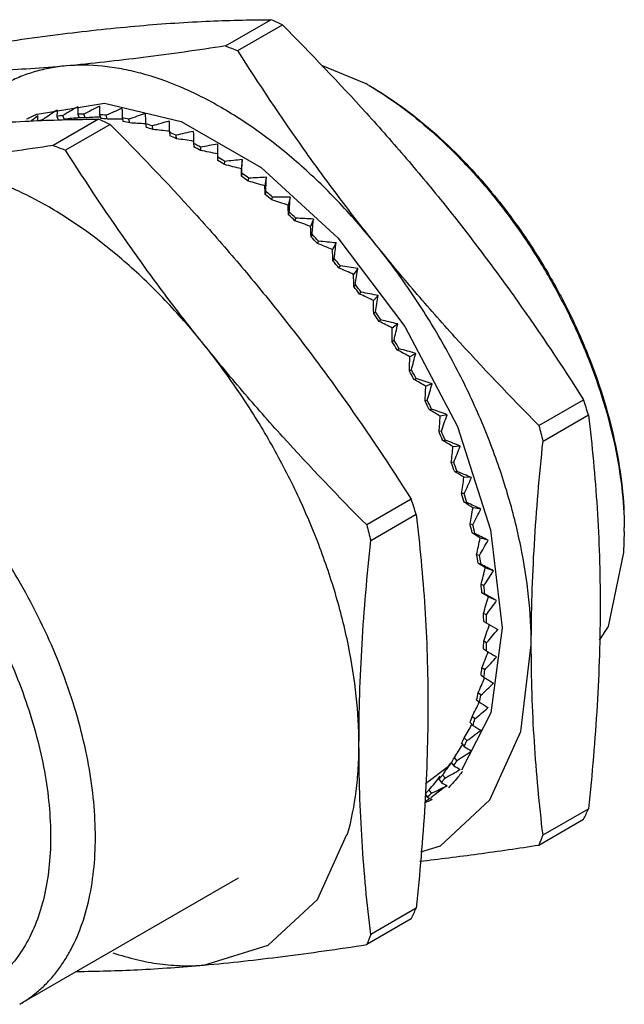
# Model space of a CAD drawing. Units: millimetres. Extents: x 7.7 to 60, y 25.7 to 68.7.
# Drawn here: x 35.2 to 60, y 28.3 to 68.7 of the extents above; entities that cross this region are included whole.
import ezdxf

# ---------------------------------------------------------------- set-up
doc = ezdxf.new("R2010")
doc.units = ezdxf.units.MM
doc.header["$LTSCALE"] = 6.145641
doc.layers.get('0').update_dxf_attribs({"linetype": 'CONTINUOUS'})

msp = doc.modelspace()

# ---------------------------------------------------------------- linework, layer by layer
at = {"color": 7}
for p, q in [((43.596, 67.649), (45.462, 68.727)), ((44.104, 67.459), (45.933, 68.515)), ((47.563, 66.844), (49.361, 66.105)), ((35.871, 64.849), (38.63, 65.303)), ((38.63, 65.303), (41.779, 64.553)), ((35.851, 64.834), (35.871, 64.849)), ((38.391, 64.644), (36.525, 63.567)), ((36.682, 64.756), (36.75, 64.605)), ((36.983, 64.642), (36.924, 64.795)), ((37.536, 64.849), (37.596, 64.696)), ((37.841, 64.702), (37.791, 64.855)), ((38.432, 64.83), (38.482, 64.677)), ((38.738, 64.652), (38.698, 64.804)), ((39.362, 64.7), (39.403, 64.548)), ((39.667, 64.491), (39.636, 64.641)), ((36.118, 64.588), (36.102, 64.622)), ((38.862, 64.432), (37.033, 63.376)), ((40.319, 64.458), (40.35, 64.308)), ((40.62, 64.221), (40.6, 64.368)), ((41.296, 64.108), (41.317, 63.961)), ((41.591, 63.844), (41.581, 63.987)), ((42.285, 63.651), (42.296, 63.509)), ((42.572, 63.5), (42.572, 63.363)), ((43.279, 62.955), (43.279, 63.616)), ((43.556, 62.781), (43.566, 62.912)), ((44.281, 62.987), (44.251, 62.611)), ((44.271, 62.434), (44.26, 62.303)), ((44.535, 62.103), (44.556, 62.226)), ((45.275, 62.262), (45.215, 61.907)), ((45.252, 61.682), (45.231, 61.559)), ((45.502, 61.334), (45.533, 61.448)), ((46.254, 61.446), (46.165, 61.116)), ((46.216, 60.843), (46.185, 60.728)), ((46.449, 60.479), (46.49, 60.585)), ((47.21, 60.546), (47.093, 60.243)), ((47.154, 59.922), (47.114, 59.817)), ((47.369, 59.546), (47.42, 59.642)), ((48.136, 59.569), (47.991, 59.294)), ((48.06, 58.927), (48.01, 58.831)), ((48.256, 58.542), (48.315, 58.626)), ((49.025, 58.521), (48.854, 58.277)), ((48.928, 57.864), (48.868, 57.78)), ((49.102, 57.473), (49.17, 57.546)), ((49.871, 57.411), (49.674, 57.2)), ((49.749, 56.743), (49.681, 56.671)), ((49.901, 56.349), (49.977, 56.41)), ((50.666, 56.247), (50.446, 56.071)), ((50.519, 55.572), (50.443, 55.511)), ((50.647, 55.177), (50.731, 55.226)), ((51.405, 55.038), (51.163, 54.898)), ((51.231, 54.36), (51.147, 54.311)), ((51.334, 53.968), (51.425, 54.003)), ((52.082, 53.793), (51.82, 53.691)), ((51.879, 53.115), (51.788, 53.08)), ((56.465, 52.082), (58.294, 53.138)), ((51.957, 52.729), (52.054, 52.751)), ((52.693, 52.523), (52.413, 52.458)), ((56.63, 51.435), (58.496, 52.512)), ((52.46, 51.848), (52.363, 51.826)), ((52.511, 51.47), (52.614, 51.479)), ((53.231, 51.235), (52.935, 51.209)), ((52.968, 50.568), (52.865, 50.559)), ((52.993, 50.201), (53.1, 50.197)), ((53.694, 49.941), (53.384, 49.953)), ((53.399, 49.284), (53.292, 49.289)), ((51.223, 49.056), (49.393, 47.999)), ((53.398, 48.932), (53.509, 48.914)), ((54.078, 48.65), (53.757, 48.701)), ((51.425, 48.43), (49.559, 47.352)), ((53.751, 48.008), (53.64, 48.025)), ((53.723, 47.672), (53.837, 47.641)), ((54.379, 47.372), (54.049, 47.461)), ((54.02, 46.747), (53.906, 46.778)), ((53.966, 46.431), (54.083, 46.387)), ((54.596, 46.117), (54.26, 46.243)), ((54.205, 45.512), (54.089, 45.556)), ((54.125, 45.218), (54.243, 45.162)), ((54.727, 44.894), (54.386, 45.056)), ((54.305, 44.313), (54.186, 44.369)), ((54.199, 44.042), (54.771, 43.712)), ((54.95, 43.772), (54.482, 40.288)), ((54.317, 43.157), (54.199, 43.226)), ((54.186, 42.913), (54.305, 42.833)), ((54.243, 42.055), (54.125, 42.135)), ((54.089, 41.839), (54.205, 41.748)), ((53.906, 40.828), (54.02, 40.727)), ((54.083, 41.015), (53.966, 41.106)), ((54.482, 40.288), (53.279, 37.941)), ((53.837, 40.044), (53.723, 40.145)), ((53.64, 39.888), (53.751, 39.777)), ((53.509, 39.15), (53.398, 39.261)), ((53.292, 39.027), (53.399, 38.907)), ((53.1, 38.339), (52.993, 38.459)), ((52.865, 38.249), (52.968, 38.121)), ((52.614, 37.618), (52.511, 37.746)), ((52.689, 37.306), (52.028, 36.806)), ((52.363, 37.562), (52.46, 37.428)), ((51.99, 36.777), (51.783, 36.621)), ((51.794, 36.963), (51.879, 36.831)), ((52.054, 36.993), (51.957, 37.128)), ((56.63, 35.28), (58.496, 36.358)), ((56.465, 34.866), (58.294, 35.923)), ((47.372, 32.633), (48.581, 35.305)), ((44.123, 33.513), (35.152, 28.334)), ((51.425, 32.275), (49.559, 31.198)), ((51.223, 31.84), (49.393, 30.784))]:
    msp.add_line(p, q, dxfattribs=at)
for points in [[(41.779, 64.553), (45.06, 62.659), (48.206, 59.777), (50.964, 56.141), (53.114, 52.04), (54.48, 47.805), (54.95, 43.772)], [(59.967, 47.734), (59.94, 46.873), (59.298, 43.838), (58.933, 43.278)], [(51.619, 34.592), (52.421, 34.84), (54.444, 36.716), (55.715, 39.526), (56.149, 43.08)], [(51.807, 37.391), (52.751, 38.102), (52.84, 38.219)], [(42.714, 29.943), (45.35, 30.757), (47.372, 32.633)]]:
    msp.add_lwpolyline(points, dxfattribs=at)
for centre, radius, start, end in [((19.255, 9.757), 64.531, 65.58049, 66.03943), ((70.149, 137.701), 74.915, 249.24038, 249.65555), ((42.233, 53.76), 14.254, 59.3814, 59.998), ((37.999, 59.817), 5.463, 113.1861, 118.0297), ((37.766, 58.692), 6.16, 97.8537, 100.1358), ((38.398, 58.737), 6.016, 97.7222, 99.5928), ((37.828, 57.94), 6.915, 90.3051, 92.4175), ((37.88, 57.9), 6.802, 90.3262, 92.3964), ((12.223, 5.761), 64.436, 65.58015, 66.03977), ((37.784, 56.931), 7.925, 83.3794, 85.308), ((37.842, 56.914), 7.79, 83.398, 85.2894), ((37.583, 55.688), 9.186, 77.0876, 78.8353), ((37.662, 59.166), 5.675, 105.9483, 107.2742), ((37.652, 55.693), 9.026, 77.1041, 78.8188), ((37.192, 54.245), 10.682, 71.3952, 72.9757), ((37.274, 54.274), 10.495, 71.4101, 72.9607), ((36.591, 52.65), 12.386, 66.2431, 67.6751), ((36.69, 52.701), 12.173, 66.2568, 67.6614), ((62.965, 133.316), 74.592, 249.23948, 249.65645), ((35.782, 50.961), 14.259, 61.5624, 62.8662), ((35.899, 51.033), 14.02, 61.5751, 62.8534), ((34.785, 49.241), 16.248, 57.2837, 58.4789), ((34.92, 49.331), 15.984, 57.2957, 58.4669), ((33.791, 47.66), 18.001, 53.3537, 54.4355), ((33.806, 47.788), 18, 54.2357, 54.4513), ((33.609, 47.517), 18.335, 53.3428, 54.2329), ((32.563, 46.082), 20.001, 49.6904, 50.6988), ((32.576, 46.187), 20.02, 50.5353, 50.7134), ((32.367, 45.936), 20.346, 49.6798, 50.5329), ((36.034, 46.43), 23.901, 39.4741, 39.6148), ((35.936, 46.35), 24.027, 39.0729, 39.4739), ((36.311, 46.576), 23.637, 39.2077, 39.6146), ((31.302, 44.654), 21.906, 46.254, 47.2029), ((31.119, 44.532), 22.224, 46.2434, 47.2136), ((30.079, 43.423), 23.641, 42.9989, 43.9007), ((29.887, 43.299), 23.968, 42.9884, 43.9112), ((28.97, 42.425), 25.133, 39.8845, 40.7501), ((28.775, 42.303), 25.462, 39.8741, 40.7605), ((28.05, 41.681), 26.317, 36.8745, 37.7139), ((27.855, 41.563), 26.642, 36.8641, 37.7242), ((27.383, 41.197), 27.141, 33.9358, 34.758), ((27.195, 41.086), 27.456, 33.9253, 34.7684), ((27.022, 40.961), 27.572, 31.0374, 31.8509), ((26.855, 40.865), 27.862, 31.0266, 31.8617), ((27.023, 40.96), 27.572, 28.1494, 28.9629), ((26.856, 40.863), 27.862, 28.1386, 28.9737), ((27.382, 41.142), 27.17, 25.2428, 26.0641), ((27.245, 41.06), 27.426, 25.2314, 26.0755), ((-24.173, 26.175), 86.763, 17.67082, 18.10534), ((28.117, 41.471), 26.364, 22.2872, 23.1251), ((28.005, 41.399), 26.593, 22.2753, 23.137), ((144.377, 74.186), 90.649, 194.11361, 194.53595), ((29.205, 41.894), 25.196, 19.2513, 20.1148), ((29.134, 41.833), 25.384, 19.2384, 20.1275), ((30.61, 42.354), 23.718, 16.1011, 17), ((30.555, 42.295), 23.889, 16.0877, 17.0134), ((-31.201, 22.107), 86.718, 17.67071, 18.10545), ((137.521, 70.159), 90.871, 194.11413, 194.53543), ((32.277, 42.8), 21.992, 12.7993, 13.7445), ((32.25, 42.743), 22.136, 12.7848, 13.759), ((45.657, 47.733), 14.31, 0.0019, 0.6203), ((34.137, 43.182), 20.093, 9.304, 10.3077), ((34.081, 43.115), 20.267, 9.4659, 10.3223), ((34.325, 43.156), 20.02, 9.2871, 9.4651), ((36.114, 43.462), 18.096, 5.5678, 6.644), ((36.139, 43.402), 18.189, 5.5505, 6.6612), ((38.126, 43.611), 16.078, 1.537, 2.7014), ((38.172, 43.546), 16.151, 1.518, 2.7204), ((40.094, 43.615), 14.11, 357.1513, 358.4214), ((40.156, 43.542), 14.167, 357.1302, 358.4425), ((41.941, 43.472), 12.257, 352.3441, 353.7391), ((42.015, 43.392), 12.3, 352.3206, 353.7626), ((43.605, 43.198), 10.57, 347.0455, 348.5852), ((43.686, 43.109), 10.605, 347.0194, 348.6113), ((45.035, 42.82), 9.09, 341.1882, 342.8908), ((45.12, 42.722), 9.12, 341.1593, 342.9197), ((46.2, 42.376), 7.843, 334.718, 336.5967), ((46.284, 42.272), 7.871, 334.6864, 336.6283), ((47.087, 41.915), 6.843, 327.611, 329.6687), ((48.063, 41.957), 6.069, 321.9472, 322.3178), ((47.167, 41.806), 6.872, 327.5772, 329.7029), ((47.7, 41.489), 6.096, 319.895, 322.1181), ((47.773, 41.38), 6.131, 319.86, 322.1531), ((48.065, 41.155), 5.601, 311.7457, 314.0225), ((48.131, 41.047), 5.641, 311.6344, 314.0576), ((-12.514, 69.064), 78.18, 334.91834, 335.27005), ((38.208, 38.239), 10.804, 344.1481, 344.3495), ((114.883, 11.781), 62.815, 158.03069, 158.43735), ((-19.996, 65.172), 78.633, 334.91935, 335.26904), ((107.997, 7.625), 63.014, 158.03133, 158.43671)]:
    msp.add_arc(centre, radius, start, end, dxfattribs=at)
for centre, major_axis, ratio, start_param, end_param in [((49.47, 52.518), (23.323, 7.482), 0.672472, 1.882234, 1.912003), ((43.724, 52.005), (-5.146, 16.536), 0.208093, 0.589436, 0.619205), ((49.603, 52.145), (23.807, 5.997), 0.658826, 1.888035, 1.917804), ((43.59, 52.379), (-4.148, 17.143), 0.180274, 0.685468, 0.715237), ((49.714, 51.772), (24.178, 4.602), 0.642275, 1.888701, 1.918471), ((43.479, 52.751), (-3.212, 17.73), 0.14795, 0.775038, 0.804807), ((49.138, 53.257), (21.983, 10.623), 0.689049, 1.857906, 1.871865), ((44.055, 51.267), (-7.305, 15.262), 0.243474, 0.380646, 0.406462), ((49.314, 52.89), (22.715, 9.035), 0.682698, 1.871831, 1.9016), ((43.879, 51.633), (-6.202, 15.908), 0.229702, 0.487405, 0.517175), ((34.551, 47.284), (24.187, 7.84), 0.650185, 1.239595, 1.264493), ((34.362, 47.811), (24.692, 6.307), 0.637012, 1.244764, 1.269969), ((34.206, 48.336), (25.082, 4.856), 0.621011, 7.528213, 7.553942), ((49.801, 51.403), (24.447, 3.305), 0.623324, 1.884148, 1.913917), ((43.392, 53.12), (-2.337, 18.294), 0.11266, 0.858272, 0.888042), ((34.083, 48.856), (25.368, 3.499), 0.602673, 1.240376, 1.266709), ((49.864, 51.041), (24.627, 2.11), 0.602427, 1.87459, 1.904359), ((43.33, 53.483), (-1.515, 18.837), 0.075653, 0.935642, 0.965411), ((33.995, 49.367), (25.56, 2.239), 0.582443, 1.230334, 1.257961), ((49.901, 50.688), (24.729, 1.01), 0.579965, 1.860412, 1.890181), ((33.942, 49.865), (25.669, 1.075), 0.5607, 1.216419, 1.244813), ((43.292, 53.836), (-0.739, 19.356), 0.037874, 1.007764, 1.037533), ((49.914, 50.346), (24.761, 0), 0.556242, 1.842058, 1.871827), ((33.924, 50.346), (25.704, 0), 0.537754, 1.198268, 1.227638), ((33.942, 50.807), (25.671, -0.991), 0.513842, 1.177455, 1.206826), ((49.901, 50.02), (24.731, -0.929), 0.531492, 1.819976, 1.849745), ((43.262, 44.485), (0.699, 20.803), 0.0373, -0.54101, -0.511639), ((43.292, 54.503), (0.708, 20.318), 0.037527, -1.168527, -1.138758), ((49.864, 49.71), (24.643, -1.784), 0.505885, 1.794576, 1.824345), ((43.33, 54.813), (1.393, 20.756), 0.074408, -1.2285, -1.198731), ((33.995, 51.243), (25.577, -1.905), 0.489141, 1.15337, 1.182741), ((43.208, 44.048), (1.378, 21.296), 0.073667, -0.600632, -0.571261), ((49.801, 49.42), (24.503, -2.573), 0.479542, 1.766218, 1.795987), ((43.392, 55.103), (2.06, 21.162), 0.110478, -1.285389, -1.25562), ((34.083, 51.652), (25.424, -2.748), 0.463774, 1.126339, 1.15571), ((43.12, 43.639), (2.042, 21.754), 0.108987, -0.657052, -0.627681), ((34.206, 52.031), (25.216, -3.526), 0.437817, 1.096639, 1.12601), ((49.714, 49.152), (24.312, -3.304), 0.452538, 1.735204, 1.764973), ((42.997, 43.26), (2.697, 22.176), 0.143222, -0.710633, -0.681262), ((43.479, 55.371), (2.714, 21.532), 0.145654, -1.339544, -1.309775), ((34.362, 52.376), (24.956, -4.245), 0.411311, 1.0645, 1.093871), ((49.603, 48.907), (24.074, -3.981), 0.424916, 1.70178, 1.731549), ((43.59, 55.616), (3.359, 21.865), 0.179908, -1.391241, -1.361472), ((42.841, 42.915), (3.349, 22.556), 0.176389, -0.761664, -0.732293), ((49.47, 48.688), (23.789, -4.61), 0.396691, 1.666141, 1.69591), ((34.551, 52.685), (24.646, -4.91), 0.384267, 1.030102, 1.059473), ((42.653, 42.606), (4, 22.892), 0.208539, -0.810365, -0.780994), ((43.724, 55.835), (3.999, 22.157), 0.213253, -1.440695, -1.410925), ((34.77, 52.956), (24.287, -5.525), 0.356667, 0.993581, 1.022952), ((49.314, 48.496), (23.46, -5.195), 0.367856, 1.628433, 1.658202), ((43.879, 56.028), (4.638, 22.406), 0.245722, -1.488062, -1.458293), ((42.433, 42.335), (4.654, 23.181), 0.239744, -0.856898, -0.827527), ((35.018, 53.187), (23.882, -6.093), 0.328474, 0.95503, 0.984401), ((49.138, 48.332), (23.088, -5.742), 0.338384, 1.588756, 1.618526), ((44.055, 56.191), (5.277, 22.608), 0.277364, -1.533453, -1.503684), ((42.185, 42.105), (5.314, 23.419), 0.270081, -0.901376, -0.872005), ((35.294, 53.375), (23.432, -6.619), 0.299637, 0.914503, 0.943874), ((48.942, 48.199), (22.674, -6.254), 0.308238, 1.54717, 1.576939), ((44.251, 56.324), (5.921, 22.763), 0.308232, -1.576931, -1.547162), ((41.909, 41.917), (5.984, 23.603), 0.299631, -0.943866, -0.914495), ((35.595, 53.519), (22.938, -7.107), 0.270087, 0.872014, 0.901385), ((48.729, 48.096), (22.218, -6.734), 0.27737, 1.503693, 1.533462), ((44.464, 56.427), (6.571, 22.866), 0.338378, -1.618517, -1.588748), ((41.608, 41.772), (6.664, 23.729), 0.328469, -0.984393, -0.955022), ((35.919, 53.619), (22.402, -7.56), 0.23975, 0.827536, 0.856907), ((48.499, 48.025), (21.723, -7.187), 0.245729, 1.458303, 1.488072), ((44.694, 56.498), (7.231, 22.915), 0.36785, -1.658194, -1.628425), ((41.285, 41.672), (7.359, 23.796), 0.356661, -1.022944, -0.993573), ((36.263, 53.674), (21.825, -7.982), 0.208546, 0.781003, 0.810374), ((48.255, 47.987), (21.188, -7.615), 0.213259, 1.410935, 1.440704), ((40.941, 41.618), (8.071, 23.799), 0.384261, -1.059466, -1.030095), ((44.938, 56.537), (7.902, 22.907), 0.396686, -1.695903, -1.666134), ((36.625, 53.682), (21.209, -8.378), 0.176395, 0.732303, 0.761674), ((47.999, 47.981), (20.615, -8.024), 0.179915, 1.361482, 1.391251), ((40.579, 41.609), (8.801, 23.735), 0.411306, -1.093864, -1.064494), ((45.195, 56.543), (8.589, 22.839), 0.424911, -1.731542, -1.701773), ((37.002, 53.645), (20.553, -8.752), 0.143228, 0.681272, 0.710643), ((47.731, 48.007), (20.004, -8.416), 0.145661, 1.309785, 1.339554), ((40.202, 41.646), (9.554, 23.601), 0.437812, -1.126004, -1.096633), ((45.462, 56.516), (9.295, 22.707), 0.452533, -1.764966, -1.735197), ((37.391, 53.562), (19.861, -9.109), 0.108994, 0.627692, 0.657062), ((47.455, 48.066), (19.356, -8.797), 0.110485, 1.255631, 1.2854), ((39.812, 41.729), (10.332, 23.391), 0.463768, -1.155704, -1.126333), ((45.738, 56.457), (10.023, 22.507), 0.479536, -1.795981, -1.766212), ((37.789, 53.434), (19.131, -9.455), 0.073675, 0.571273, 0.600644), ((47.173, 48.157), (18.672, -9.172), 0.074415, 1.198742, 1.228511), ((39.414, 41.857), (11.139, 23.102), 0.489136, -1.182736, -1.153365), ((46.021, 56.366), (10.777, 22.234), 0.50588, -1.82434, -1.794571), ((38.194, 53.262), (18.366, -9.796), 0.037307, 0.511651, 0.541022), ((39.009, 42.029), (11.978, 22.728), 0.513837, -1.206821, -1.17745), ((46.886, 48.279), (17.95, -9.546), 0.037535, 1.13877, 1.168539), ((46.308, 56.244), (11.561, 21.882), 0.531487, -1.84974, -1.819971), ((38.602, 42.244), (12.852, 22.26), 0.537749, -1.227635, -1.198264), ((46.597, 56.092), (12.38, 21.443), 0.556237, -1.871823, -1.842054), ((46.308, 48.613), (16.394, -10.318), 0.037867, -1.037547, -1.007778), ((38.194, 42.5), (13.765, 21.693), 0.560696, -1.24481, -1.216416), ((46.886, 55.911), (13.239, 20.91), 0.579961, -1.890178, -1.860408), ((37.789, 42.795), (14.719, 21.016), 0.582439, -1.257959, -1.230331), ((46.021, 48.822), (15.556, -10.73), 0.075645, -0.965426, -0.935657), ((47.173, 55.701), (14.14, 20.273), 0.602423, -1.904357, -1.874588), ((37.391, 43.127), (15.714, 20.22), 0.602669, -1.266708, -1.240374), ((47.455, 55.466), (15.086, 19.519), 0.62332, -1.913915, -1.884146), ((45.738, 49.057), (14.675, -11.171), 0.112652, -0.888057, -0.858288), ((37.002, 43.494), (16.747, 19.294), 0.621008, -1.270756, -1.245027), ((45.462, 49.317), (13.748, -11.647), 0.147944, -0.804824, -0.775055), ((47.731, 55.206), (16.074, 18.638), 0.642271, -1.91847, -1.888701), ((36.625, 43.892), (17.808, 18.231), 0.637009, -1.26997, -1.244764), ((45.195, 49.599), (12.773, -12.164), 0.180268, -0.715256, -0.685486), ((47.999, 54.924), (17.097, 17.62), 0.658823, -1.917805, -1.888036), ((36.263, 44.318), (18.883, 17.026), 0.650183, -1.264494, -1.239596), ((44.938, 49.902), (-11.748, 12.724), 0.208088, -3.760817, -3.731048), ((35.919, 44.77), (19.949, 15.685), 0.660041, -1.254871, -1.2255), ((41.285, 50.521), (-10.779, 13.356), 0.23683, -3.022632, -2.993261), ((48.255, 54.621), (18.141, 16.458), 0.672469, -1.912004, -1.882235), ((48.499, 54.301), (19.182, 15.155), 0.682697, -1.901602, -1.871833), ((44.694, 50.222), (-10.676, 13.325), 0.229698, -3.658788, -3.629019), ((44.464, 50.558), (-9.565, 13.957), 0.243472, -3.552029, -3.52226), ((48.729, 53.965), (20.191, 13.727), 0.689048, -1.871484, -1.857909)]:
    msp.add_ellipse(centre, major_axis=major_axis, ratio=ratio, start_param=start_param, end_param=end_param, dxfattribs=at)
for points, knots in [([(39.885, 68.463), (40.853, 68.55), (42.711, 68.678), (44.572, 68.723), (45.462, 68.727)], [0, 0, 0, 0, 0.522065, 1, 1, 1, 1]), ([(33.346, 67.644), (34.47, 67.816), (36.645, 68.126), (38.829, 68.369), (39.885, 68.463)], [0, 0, 0, 0, 0.517318, 1, 1, 1, 1]), ([(45.933, 68.515), (47.11, 67.333), (48.838, 65.527), (51.037, 63.034), (52.095, 61.759), (52.613, 61.115)], [0, 0, 0, 0, 0.5017, 0.751372, 1, 1, 1, 1]), ([(43.596, 67.649), (42.472, 67.478), (40.297, 67.167), (38.113, 66.925), (37.057, 66.83)], [0, 0, 0, 0, 0.517317, 1, 1, 1, 1]), ([(49.785, 59.482), (49.269, 60.123), (48.261, 61.418), (46.335, 64.055), (44.977, 66.088), (44.104, 67.459)], [0, 0, 0, 0, 0.251883, 0.50249, 1, 1, 1, 1]), ([(37.057, 66.83), (36.089, 66.744), (34.231, 66.615), (32.37, 66.57), (31.48, 66.567)], [0, 0, 0, 0, 0.522065, 1, 1, 1, 1]), ([(37.057, 66.83), (36.839, 66.811), (36.411, 66.753), (35.785, 66.606), (35.186, 66.4), (34.617, 66.137), (34.08, 65.817), (33.577, 65.442), (33.109, 65.012), (32.825, 64.694), (32.69, 64.527)], [0, 0, 0, 0, 0.128974, 0.255235, 0.379465, 0.502484, 0.625181, 0.748437, 0.873108, 1, 1, 1, 1]), ([(49.785, 59.482), (49.31, 60.072), (48.332, 61.197), (46.761, 62.725), (45.133, 64.045), (43.475, 65.135), (41.815, 65.977), (40.426, 66.468), (39.341, 66.716), (38.319, 66.864), (37.553, 66.874), (37.057, 66.83)], [0, 0, 0, 0, 0.149123, 0.293235, 0.430961, 0.561195, 0.683191, 0.796661, 0.850303, 0.901989, 1, 1, 1, 1]), ([(49.493, 66.027), (49.936, 65.765), (50.818, 65.177), (52.082, 64.155), (53.306, 62.981), (54.072, 62.12), (54.446, 61.67)], [0, 0, 0, 0, 0.2332, 0.4788, 0.735106, 1, 1, 1, 1]), ([(49.502, 66.023), (49.951, 65.764), (50.845, 65.179), (52.126, 64.155), (53.366, 62.972), (54.142, 62.103), (54.519, 61.647)], [0, 0, 0, 0, 0.232581, 0.478012, 0.734577, 1, 1, 1, 1]), ([(32.814, 64.381), (33.782, 64.467), (35.64, 64.596), (37.501, 64.641), (38.391, 64.644)], [0, 0, 0, 0, 0.522065, 1, 1, 1, 1]), ([(38.862, 64.432), (40.039, 63.25), (41.767, 61.445), (43.966, 58.952), (45.024, 57.677), (45.542, 57.032)], [0, 0, 0, 0, 0.5017, 0.751372, 1, 1, 1, 1]), ([(36.525, 63.567), (35.401, 63.395), (33.226, 63.085), (31.042, 62.842), (29.986, 62.748)], [0, 0, 0, 0, 0.517317, 1, 1, 1, 1]), ([(42.714, 55.399), (42.198, 56.041), (41.19, 57.336), (39.264, 59.973), (37.906, 62.006), (37.033, 63.376)], [0, 0, 0, 0, 0.251883, 0.50249, 1, 1, 1, 1]), ([(42.714, 55.399), (42.239, 55.99), (41.261, 57.115), (39.69, 58.642), (38.062, 59.963), (36.404, 61.053), (34.744, 61.895), (33.355, 62.386), (32.27, 62.634), (31.248, 62.781), (30.482, 62.792), (29.986, 62.748)], [0, 0, 0, 0, 0.149123, 0.293235, 0.430961, 0.561195, 0.683191, 0.796661, 0.850303, 0.901989, 1, 1, 1, 1]), ([(54.589, 61.494), (54.994, 60.996), (55.769, 59.96), (56.812, 58.319), (57.731, 56.603), (58.509, 54.841), (59.133, 53.063), (59.594, 51.297), (59.883, 49.575), (59.96, 48.44), (59.966, 47.888)], [0, 0, 0, 0, 0.129469, 0.260506, 0.391647, 0.521417, 0.648382, 0.771214, 0.888738, 1, 1, 1, 1]), ([(54.626, 61.517), (55.032, 61.019), (55.811, 59.982), (56.857, 58.338), (57.776, 56.618), (58.552, 54.852), (59.171, 53.07), (59.623, 51.302), (59.9, 49.58), (59.967, 48.447), (59.967, 47.897)], [0, 0, 0, 0, 0.129617, 0.260856, 0.392193, 0.52211, 0.649127, 0.771877, 0.889157, 1, 1, 1, 1]), ([(52.613, 61.115), (53.129, 60.474), (54.137, 59.179), (56.063, 56.541), (57.421, 54.508), (58.294, 53.138)], [0, 0, 0, 0, 0.251883, 0.50249, 1, 1, 1, 1]), ([(56.465, 52.082), (55.288, 53.264), (53.56, 55.069), (51.361, 57.563), (50.303, 58.838), (49.785, 59.482)], [0, 0, 0, 0, 0.5017, 0.751372, 1, 1, 1, 1]), ([(56.149, 43.08), (56.149, 43.741), (56.07, 45.103), (55.74, 47.172), (55.202, 49.297), (54.465, 51.44), (53.541, 53.566), (52.446, 55.639), (51.199, 57.624), (50.27, 58.878), (49.785, 59.482)], [0, 0, 0, 0, 0.110841, 0.228058, 0.350709, 0.477626, 0.607474, 0.738813, 0.870152, 1, 1, 1, 1]), ([(45.542, 57.032), (46.058, 56.391), (47.066, 55.096), (48.992, 52.459), (50.35, 50.426), (51.223, 49.056)], [0, 0, 0, 0, 0.251883, 0.50249, 1, 1, 1, 1]), ([(49.393, 47.999), (48.217, 49.182), (46.489, 50.987), (44.29, 53.48), (43.232, 54.755), (42.714, 55.399)], [0, 0, 0, 0, 0.5017, 0.751372, 1, 1, 1, 1]), ([(49.078, 38.997), (49.078, 39.659), (48.998, 41.02), (48.669, 43.09), (48.131, 45.214), (47.394, 47.358), (46.47, 49.484), (45.375, 51.557), (44.128, 53.541), (43.199, 54.796), (42.714, 55.399)], [0, 0, 0, 0, 0.110841, 0.228058, 0.350709, 0.477626, 0.607474, 0.738813, 0.870152, 1, 1, 1, 1]), ([(58.496, 52.512), (58.571, 51.881), (58.708, 50.608), (58.861, 48.676), (58.956, 46.707), (58.977, 45.382), (58.977, 44.713)], [0, 0, 0, 0, 0.243772, 0.491381, 0.743344, 1, 1, 1, 1]), ([(56.149, 43.08), (56.149, 43.761), (56.171, 45.135), (56.267, 47.212), (56.421, 49.316), (56.555, 50.726), (56.63, 51.435)], [0, 0, 0, 0, 0.244125, 0.492476, 0.744618, 1, 1, 1, 1]), ([(35.152, 28.334), (35.297, 28.418), (35.58, 28.601), (35.977, 28.918), (36.346, 29.276), (36.685, 29.676), (36.993, 30.115), (37.368, 30.759), (37.752, 31.661), (38.068, 32.854), (38.244, 34.159), (38.278, 35.557), (38.17, 37.032), (37.923, 38.563), (37.538, 40.131), (37.022, 41.714), (36.38, 43.292), (35.623, 44.844), (34.759, 46.349), (33.801, 47.788), (33.101, 48.698), (32.737, 49.137)], [0, 0, 0, 0, 0.021713, 0.043571, 0.065714, 0.088273, 0.111367, 0.1351, 0.184779, 0.237849, 0.294557, 0.354925, 0.418793, 0.485853, 0.555677, 0.627747, 0.701478, 0.776235, 0.851351, 0.926168, 1, 1, 1, 1]), ([(51.425, 48.43), (51.5, 47.799), (51.637, 46.525), (51.79, 44.594), (51.885, 42.625), (51.906, 41.299), (51.906, 40.63)], [0, 0, 0, 0, 0.243772, 0.491381, 0.743344, 1, 1, 1, 1]), ([(31.378, 47.929), (31.709, 47.528), (32.349, 46.697), (33.224, 45.383), (34.013, 44.008), (34.705, 42.591), (35.29, 41.15), (35.762, 39.703), (36.113, 38.271), (36.34, 36.873), (36.438, 35.526), (36.407, 34.249), (36.246, 33.058), (35.957, 31.968), (35.543, 30.994), (35.091, 30.282), (34.673, 29.79), (34.336, 29.462), (33.974, 29.172), (33.716, 29.005), (33.583, 28.929)], [0, 0, 0, 0, 0.073833, 0.148656, 0.223774, 0.298535, 0.372269, 0.444343, 0.51417, 0.581232, 0.645103, 0.705474, 0.762184, 0.815257, 0.864937, 0.911723, 0.934283, 0.956427, 0.978286, 1, 1, 1, 1]), ([(49.078, 38.997), (49.078, 39.679), (49.1, 41.053), (49.196, 43.129), (49.35, 45.233), (49.484, 46.643), (49.559, 47.352)], [0, 0, 0, 0, 0.244125, 0.492476, 0.744618, 1, 1, 1, 1]), ([(58.977, 44.713), (58.977, 44.031), (58.955, 42.657), (58.859, 40.581), (58.705, 38.477), (58.57, 37.067), (58.496, 36.358)], [0, 0, 0, 0, 0.244125, 0.492476, 0.744618, 1, 1, 1, 1]), ([(56.63, 35.28), (56.554, 35.911), (56.418, 37.185), (56.265, 39.116), (56.17, 41.085), (56.149, 42.411), (56.149, 43.08)], [0, 0, 0, 0, 0.243772, 0.491381, 0.743344, 1, 1, 1, 1]), ([(51.906, 40.63), (51.906, 39.949), (51.884, 38.574), (51.788, 36.498), (51.634, 34.394), (51.499, 32.984), (51.425, 32.275)], [0, 0, 0, 0, 0.244125, 0.492476, 0.744618, 1, 1, 1, 1]), ([(48.611, 35.324), (48.772, 35.897), (48.946, 36.796), (49.059, 38.028), (49.078, 38.67), (49.078, 38.997)], [0, 0, 0, 0, 0.481047, 0.735907, 1, 1, 1, 1]), ([(49.559, 31.198), (49.483, 31.829), (49.347, 33.102), (49.194, 35.034), (49.099, 37.003), (49.078, 38.328), (49.078, 38.997)], [0, 0, 0, 0, 0.243772, 0.491381, 0.743344, 1, 1, 1, 1]), ([(53.321, 37.889), (53.277, 37.829), (53.099, 37.596), (52.904, 37.375), (52.75, 37.219)], [0, 0, 0, 0, 0.253248, 1, 1, 1, 1]), ([(51.571, 34.206), (52.37, 34.295), (54.004, 34.501), (55.632, 34.739), (56.465, 34.866)], [0, 0, 0, 0, 0.488586, 1, 1, 1, 1]), ([(42.714, 29.943), (43.792, 30.04), (45.438, 30.223), (47.662, 30.524), (48.811, 30.694), (49.393, 30.784)], [0, 0, 0, 0, 0.482445, 0.73746, 1, 1, 1, 1]), ([(38.981, 30.447), (39.301, 30.34), (39.935, 30.158), (40.888, 29.978), (41.813, 29.9), (42.419, 29.917), (42.714, 29.943)], [0, 0, 0, 0, 0.266771, 0.521711, 0.765737, 1, 1, 1, 1]), ([(37.488, 29.682), (38.324, 29.69), (40.068, 29.74), (41.809, 29.863), (42.714, 29.943)], [0, 0, 0, 0, 0.479264, 1, 1, 1, 1])]:
    msp.add_open_spline(points, degree=3, knots=knots, dxfattribs=at)

doc.saveas('drawing.dxf')
